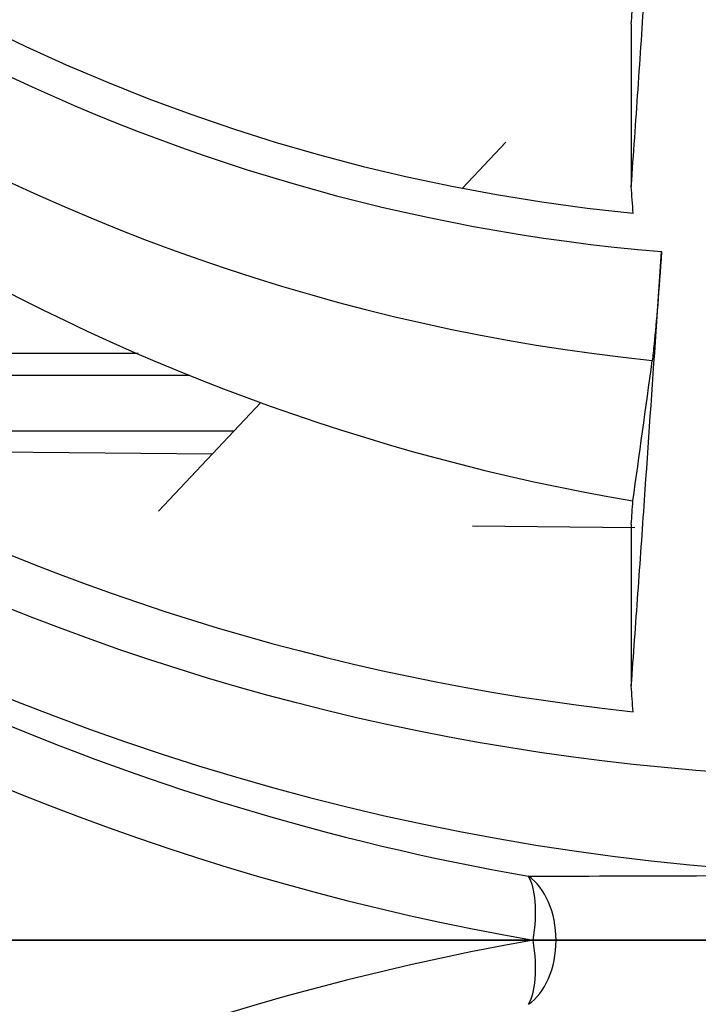
# Model space of a CAD drawing. Extents: x -255 to 246, y -175 to 175.
# Drawn here: x -211 to -196, y -1 to 20 of the extents above; entities that cross this region are included whole.
import ezdxf

# ---------------------------------------------------------------- set-up
doc = ezdxf.new("R2010")
doc.units = 0
doc.layers.add('ORTHO$2', color=7, linetype='CONTINUOUS')
doc.layers.add('TOP$1', color=7, linetype='CONTINUOUS')

msp = doc.modelspace()

# ---------------------------------------------------------------- linework, layer by layer
at = {"layer": 'ORTHO$2', "color": 155, "linetype": 'CONTINUOUS'}
for p, q in [((-248.131, 0, 39.76), (-194.4, 0, 59.056)), ((-147.313, 0, 73.692), (-247.406, 0, 37.747)), ((-246.683, 0, 41.277), (-194.627, 0, 59.971)), ((-136.269, 0, 83.037), (-246.599, 0, 43.416)), ((-245.359, 0, 46.157), (-138.97, 0, 84.363)), ((-197.602, 0, 63.834), (-244.441, 0, 47.013)), ((-197.192, 0, 65.657), (-237.83, 0, 51.063)), ((-236.335, 0, 54.029), (-196.992, 0, 68.158)), ((-197.602, 0, 68.218), (-235.685, 0, 54.542)), ((-197.857, 0, 68.742), (-229.013, 0, 57.553)), ((-227.259, 0, 60.709), (-197.016, 0, 71.57)), ((-197.602, 0, 71.478), (-226.868, 0, 60.968)), ((-218.07, 0, 66.414), (-197.039, 0, 73.967)), ((-197.602, 0, 73.788), (-217.938, 0, 66.486)), ((-217.203, 0, -36.052), (54.266, 0, -36.052)), ((54.44, 0, -2.853), (-215.241, 0, -2.853)), ((-215.203, 0, -0.644), (51.193, 0, -0.644)), ((-215.154, 0, 0.461), (50.954, 0, 0.461)), ((51.005, 0, 10.539), (-214.874, 0, 10.539)), ((-214.821, 0, 12), (-140.64, 0, 12)), ((-27.917, 0, -142.515), (-212.083, 0, -142.515)), ((-211.123, 0, -53.229), (-206.124, 0, -53.229)), ((-206.124, 0, -141.771), (-211.123, 0, -141.771)), ((-211.123, 0, -139.772), (-206.124, 0, -139.772)), ((-206.124, 0, -55.228), (-211.123, 0, -55.228)), ((-128.505, 0, 47.931), (-209.206, 0, 12)), ((-208.711, 0, 71.278), (-197.074, 0, 75.457)), ((-206.124, 0, -139.772), (-206.124, 0, -141.771)), ((-206.124, 0, -55.228), (-206.124, 0, -53.229)), ((-206.061, 0, -53.142), (-151.039, 0, -53.142)), ((-151.039, 0, -141.858), (-206.061, 0, -141.858)), ((-205.833, 0, 13.283), (-128.898, 0, 47.537)), ((-205.833, 0, 13.283), (-205.57, 0, 12.693)), ((-205.57, 0, 12.693), (-203.224, 0, 13.169)), ((-128.424, 0, 46.472), (-203.224, 0, 13.169)), ((-203.224, 0, 13.169), (-143.996, 0, 13.169)), ((-202.703, 0, -137.842), (-201.116, 0, -138.8)), ((-202.703, 0, -57.158), (-201.116, 0, -56.2)), ((-199.59, 0, -55.141), (-201.163, 0, -56.124)), ((-201.163, 0, -138.876), (-199.59, 0, -139.859)), ((-199.529, 0, -55.241), (-201.116, 0, -56.2)), ((-201.116, 0, -138.8), (-199.529, 0, -139.759)), ((-157.51, 0, -55.141), (-199.59, 0, -55.141)), ((-199.59, 0, -139.859), (-157.51, 0, -139.859)), ((-199.511, 0, -144.026), (-20.267, 0, -144.026)), ((-20.264, 0, -145), (-199.478, 0, -145)), ((-199.281, 0, -55.38), (-199.281, 0, -57.234)), ((-157.819, 0, -57.234), (-199.281, 0, -57.234)), ((-199.281, 0, -55.38), (-157.819, 0, -55.38)), ((-199.281, 0, -135.911), (-199.281, 0, -137.766)), ((-199.281, 0, -137.766), (-157.819, 0, -137.766)), ((-199.281, 0, -135.911), (-157.819, 0, -135.911)), ((-157.819, 0, -139.62), (-199.281, 0, -139.62)), ((-199.281, 0, -137.766), (-199.281, 0, -139.62)), ((-199.281, 0, -59.089), (-199.281, 0, -57.234)), ((-157.819, 0, -59.089), (-199.281, 0, -59.089))]:
    msp.add_line(p, q, dxfattribs=at)
at = {"layer": 'ORTHO$2', "color": 155, "linetype": 'CONTINUOUS', "extrusion": (0, 1, 0)}
for radius in [24.501, 19, 18, 17.5, 16]:
    msp.add_circle((182, -92.5), radius, dxfattribs=at)
at = {"layer": 'ORTHO$2', "color": 155, "linetype": 'CONTINUOUS', "extrusion": (0, -1, 0)}
for radius in [23.002, 23]:
    msp.add_circle((-182, -92.5), radius, dxfattribs=at)
for centre, radius, start, end in [((-148.875, -55.286), 140, 85.94308, 133.56488), ((-211.6, 12), 1.1, 0, 90), ((-203.799, 8.715), 5, 114, 138.9348)]:
    msp.add_arc(centre, radius, start, end, dxfattribs=at)
for centre, major_axis, ratio, start_param, end_param in [((0, 0, 14.497), (6000.661, 0), 0.026186, 4.677036, 4.707749), ((-209.561, 0, -145.755), (0.038, 0, -1.5), 0.684294, 1.553817, 3.105687), ((-209.323, 0, -150), (0, 0, -1), 0.684405, 0, 1.544616), ((-205.926, 0, -145.54), (1.048, 0, -1.074), 0.999296, 0.772541, 2.369051), ((-205.921, 0, -142.534), (0, 0, -1.5), 0.033902, 0.026402, 1.15524), ((-206.022, 0, 13.2), (0, 0, -1.2), 0.249003, 0.722729, 1.103693), ((-205.796, 0, 13.2), (0, 0, 1.2), 0.207318, 3.86431, 4.276603), ((-205.542, 0, -150), (0, 0, -1), 0.999657, 0, 1.544616), ((-205.452, 0, -150), (0, 0, -1), 0.999657, 0, 1.544616), ((-205.451, 0, -150), (0, 0, 1), 1, 3.141561, 4.688934), ((-205.451, 0, -150), (0, 0, -1), 1, 0, 1.545993), ((-199.452, 0, -150), (0, 0, 5), 0.999657, 0, 1.544616), ((-199.449, 0, -150), (0, 0, -5), 1, 3.141599, 4.686504), ((-199.449, 0, -150), (0, 0, 5), 1, 0, 1.545216), ((-202.927, 0, -145.616), (1.5, 0, -0.037), 0.027023, 1.796962, 3.115403), ((-202.38, 0, -52.163), (-0.978, 0, -1.745), 0.478603, 0.048568, 0.86388), ((-202.38, 0, -142.837), (0.978, 0, -1.745), 0.478603, 2.277713, 3.093025), ((-203.486, 0, -145.536), (0.666, 0, -0.746), 0.147685, 0.017692, 1.397249), ((-203.238, 0, 13.2), (0, 0, 1.2), 0.011659, 3.864328, 4.686209), ((-202.871, 0, -145.054), (0.566, 0, -0.824), 0.042699, 4.714804, 6.268349), ((-199.478, 0, -144), (0, 0, -1), 0.033265, 4.738569, 6.283185)]:
    msp.add_ellipse(centre, major_axis=major_axis, ratio=ratio, start_param=start_param, end_param=end_param, dxfattribs=at)
at = {"layer": 'ORTHO$2', "color": 155, "linetype": 'CONTINUOUS'}
for points, degree in [([(-149.009, 0, -45), (-176.172, 0, -45), (-203.331, 0, -45), (-230.483, 0, -45)], 3), ([(-230.477, 0, -51.624), (-194.163, 0, -51.624), (-157.836, 0, -51.624), (-121.502, 0, -51.624)], 3), ([(-121.484, 0, -52.5), (-157.812, 0, -52.5), (-194.133, 0, -52.5), (-230.442, 0, -52.5)], 3), ([(-144.468, 0, -39.948), (-170.922, 0, -39.948), (-197.372, 0, -39.948), (-223.815, 0, -39.948)], 3), ([(-223.741, 0, -38), (-130.237, 0, -38), (-36.655, 0, -38), (56.905, 0, -38)], 3), ([(-218.028, 0, -144.472), (-215.206, 0, -144.4), (-212.384, 0, -144.328), (-209.562, 0, -144.256)], 3), ([(-217.405, 0, 66.786), (-214.561, 0, 68.384), (-211.661, 0, 69.883), (-208.711, 0, 71.278)], 3), ([(-217.075, 0, -150.026), (-214.263, 0, -150.026), (-211.451, 0, -150.026), (-208.639, 0, -150.026)], 3), ([(-208.544, 0, -146.25), (-211.365, 0, -146.25), (-214.187, 0, -146.25), (-217.008, 0, -146.25)], 3), ([(-208.534, 0, -145.755), (-211.356, 0, -145.827), (-214.178, 0, -145.899), (-217, 0, -145.971)], 3), ([(-209.562, 0, -144.256), (-207.33, 0, -144.199), (-206.009, 0, -144.121), (-205.927, 0, -144.041)], 3), ([(-205.542, 0, -151), (-205.625, 0, -151), (-206.999, 0, -151), (-209.323, 0, -151)], 3), ([(-208.639, 0, -150.026), (-206.121, 0, -150.029), (-204.633, 0, -150.029), (-204.542, 0, -150.026)], 3), ([(-208.547, 0, -146.25), (-208.543, 0, -146.085), (-208.539, 0, -145.92), (-208.534, 0, -145.755)], 3), ([(-204.427, 0, -145.578), (-204.519, 0, -145.648), (-206.011, 0, -145.712), (-208.534, 0, -145.755)], 3), ([(-206.124, 0, -53.229), (-205.141, 0, -53.23), (-204.172, 0, -53.474), (-203.316, 0, -53.928)], 3), ([(-203.316, 0, -141.072), (-204.173, 0, -141.526), (-205.14, 0, -141.77), (-206.124, 0, -141.771)], 3), ([(-203.316, 0, -53.928), (-204.221, 0, -53.412), (-205.144, 0, -53.173), (-206.061, 0, -53.142)], 3), ([(-206.061, 0, -53.142), (-204.829, 0, -53.158), (-203.594, 0, -53.312), (-202.38, 0, -53.652)], 3), ([(-202.38, 0, -141.348), (-203.594, 0, -141.688), (-204.829, 0, -141.842), (-206.061, 0, -141.858)], 3), ([(-206.061, 0, -141.858), (-205.144, 0, -141.827), (-204.221, 0, -141.588), (-203.316, 0, -141.072)], 3), ([(-205.927, 0, -144.041), (-205.925, 0, -144.038), (-205.922, 0, -144.036), (-205.919, 0, -144.033)], 3), ([(-205.755, 0, 12.66), (-205.694, 0, 12.671), (-205.632, 0, 12.683), (-205.57, 0, 12.693)], 3), ([(-204.542, 0, -150.026), (-204.513, 0, -150.026), (-204.483, 0, -150.026), (-204.453, 0, -150.026)], 3), ([(-204.449, 0, -149.869), (-204.477, 0, -149.869), (-204.506, 0, -149.869), (-204.535, 0, -149.869)], 3), ([(-203.351, 0, -146.832), (-204.141, 0, -147.782), (-204.487, 0, -148.81), (-204.535, 0, -149.869)], 3), ([(-204.535, 0, -149.869), (-204.491, 0, -148.623), (-204.239, 0, -147.394), (-203.652, 0, -146.235)], 3), ([(-204.453, 0, -150.026), (-204.451, 0, -149.974), (-204.45, 0, -149.921), (-204.449, 0, -149.869)], 3), ([(-204.451, 0, -150.027), (-204.447, 0, -149.866)], 1), ([(-204.445, 0, -146.25), (-204.444, 0, -146.25), (-204.443, 0, -146.25), (-204.443, 0, -146.25)], 3), ([(-204.427, 0, -145.578), (-204.433, 0, -145.802), (-204.439, 0, -146.026), (-204.445, 0, -146.25)], 3), ([(-204.443, 0, -146.25), (-204.429, 0, -146.236), (-204.116, 0, -146.23), (-203.653, 0, -146.235)], 3), ([(-204.443, 0, -146.25), (-204.437, 0, -146.026), (-204.432, 0, -145.802), (-204.426, 0, -145.578)], 3), ([(-204.426, 0, -145.578), (-204.426, 0, -145.578), (-204.427, 0, -145.578), (-204.427, 0, -145.578)], 3), ([(-203.351, 0, -146.832), (-203.285, 0, -146.739), (-203.408, 0, -146.495), (-203.652, 0, -146.235)], 3), ([(-27.849, 0, -143.66), (-86.439, 0, -143.653), (-145.021, 0, -143.623), (-203.579, 0, -143.571)], 3), ([(-202.818, 0, -146.28), (-203.013, 0, -146.454), (-203.192, 0, -146.641), (-203.351, 0, -146.832)], 3), ([(-201.163, 0, -56.124), (-201.732, 0, -55.213), (-202.431, 0, -54.415), (-203.316, 0, -53.928)], 3), ([(-203.316, 0, -141.072), (-202.431, 0, -140.585), (-201.732, 0, -139.787), (-201.163, 0, -138.876)], 3), ([(-203.262, 0, -145.568), (-203.158, 0, -145.397), (-203.041, 0, -145.229), (-202.905, 0, -145.08)], 3), ([(-202.905, 0, -145.08), (-201.906, 0, -144.393), (-200.724, 0, -144.026), (-199.511, 0, -144.026)], 3), ([(-202.306, 0, -145.878), (-202.485, 0, -146.001), (-202.658, 0, -146.138), (-202.818, 0, -146.28)], 3), ([(-202.38, 0, -53.652), (-201.371, 0, -53.934), (-200.447, 0, -54.455), (-199.59, 0, -55.141)], 3), ([(-199.478, 0, -145), (-200.488, 0, -145), (-201.473, 0, -145.306), (-202.306, 0, -145.878)], 3), ([(-201.116, 0, -56.2), (-201.131, 0, -56.174), (-201.147, 0, -56.149), (-201.163, 0, -56.124)], 3), ([(-201.163, 0, -138.876), (-201.147, 0, -138.851), (-201.131, 0, -138.826), (-201.116, 0, -138.8)], 3), ([(-199.59, 0, -55.141), (-199.57, 0, -55.174), (-199.549, 0, -55.207), (-199.529, 0, -55.241)], 3), ([(-199.529, 0, -139.759), (-199.549, 0, -139.793), (-199.57, 0, -139.826), (-199.59, 0, -139.859)], 3), ([(-199.478, 0, -145), (-199.469, 0, -145), (-199.461, 0, -145), (-199.452, 0, -145)], 3), ([(-197.642, 0, 63.821), (-197.642, 0, 63.904), (-197.642, 0, 63.988), (-197.642, 0, 64.072)], 3), ([(-197.602, 0, 73.788), (-197.616, 0, 73.821), (-197.629, 0, 73.853), (-197.642, 0, 73.884)], 3), ([(-197.602, 0, 71.478), (-197.616, 0, 71.526), (-197.629, 0, 71.573), (-197.642, 0, 71.619)], 3), ([(-197.602, 0, 63.834), (-197.616, 0, 63.914), (-197.629, 0, 63.993), (-197.642, 0, 64.072)], 3), ([(-197.602, 0, 68.218), (-197.615, 0, 68.281), (-197.629, 0, 68.344), (-197.642, 0, 68.407)], 3)]:
    msp.add_open_spline(points, degree=degree, dxfattribs=at)
for points, knots in [([(-209.323, 0, -151), (-209.81, 0, -151), (-210.296, 0, -151), (-212.726, 0, -151), (-214.67, 0, -151), (-216.996, 0, -151), (-217.378, 0, -151), (-217.759, 0, -151)], [0, 0, 0, 0, 0.172858, 0.172858, 0.86429, 0.86429, 1, 1, 1, 1]), ([(-205.919, 0, -144.033), (-206.752, 0, -144.033), (-207.585, 0, -144.033), (-209.67, 0, -144.033), (-210.923, 0, -144.033), (-212.175, 0, -144.033)], [0, 0, 0, 0, 0.399405, 0.399405, 1, 1, 1, 1]), ([(-212.128, 0, -143.136), (-210.463, 0, -143.137), (-208.798, 0, -143.137), (-206.713, 0, -143.139), (-206.294, 0, -143.139), (-205.874, 0, -143.139)], [0, 0, 0, 0, 0.798806, 0.798806, 1, 1, 1, 1]), ([(-210.742, 0, 69.074), (-210.735, 0, 69.094), (-210.727, 0, 69.114), (-210.555, 0, 69.549), (-210.317, 0, 69.942), (-209.732, 0, 70.619), (-209.377, 0, 70.911), (-208.989, 0, 71.133), (-208.898, 0, 71.185), (-208.806, 0, 71.234), (-208.711, 0, 71.278)], [0, 0, 0, 0, 0.020567, 0.020567, 0.459648, 0.459648, 0.898852, 0.898852, 0.898852, 1, 1, 1, 1]), ([(-208.639, 0, -150.026), (-208.627, 0, -149.559), (-208.615, 0, -149.092), (-208.603, 0, -148.605), (-208.602, 0, -148.586), (-208.582, 0, -147.794), (-208.562, 0, -147.022), (-208.542, 0, -146.25)], [0, 0, 0, 0, 0.371057, 0.371057, 0.386744, 0.386744, 1, 1, 1, 1]), ([(-208.544, 0, -146.25), (-207.286, 0, -146.29), (-206.279, 0, -146.325), (-205.232, 0, -146.364), (-204.956, 0, -146.376), (-204.672, 0, -146.385), (-204.597, 0, -146.387), (-204.517, 0, -146.382), (-204.496, 0, -146.38), (-204.463, 0, -146.36), (-204.453, 0, -146.378), (-204.445, 0, -146.25)], [0, 0, 0, 0, 0.5, 0.5, 0.75, 0.75, 0.875, 0.875, 0.9375, 0.9375, 1, 1, 1, 1]), ([(-207.491, 0, 12.009), (-207.472, 0, 12.024), (-207.454, 0, 12.039), (-207.246, 0, 12.197), (-207.03, 0, 12.306), (-206.475, 0, 12.51), (-206.116, 0, 12.591), (-205.755, 0, 12.66)], [0, 0, 0, 0, 0.040074, 0.040074, 0.439976, 0.439976, 1, 1, 1, 1]), ([(-206.124, 0, -53.229), (-206.119, 0, -53.223), (-206.115, 0, -53.216), (-206.094, 0, -53.187), (-206.078, 0, -53.165), (-206.061, 0, -53.142)], [0, 0, 0, 0, 0.22792, 0.22792, 1, 1, 1, 1]), ([(-206.124, 0, -139.772), (-205.657, 0, -139.772), (-205.182, 0, -139.687), (-204.324, 0, -139.371), (-203.925, 0, -139.142), (-203.235, 0, -138.573), (-202.934, 0, -138.225), (-202.703, 0, -137.842)], [0, 0, 0, 0, 0.343517, 0.343517, 0.67176, 0.67176, 1, 1, 1, 1]), ([(-206.061, 0, -141.858), (-206.078, 0, -141.835), (-206.094, 0, -141.813), (-206.115, 0, -141.784), (-206.119, 0, -141.777), (-206.124, 0, -141.771)], [0, 0, 0, 0, 0.77208, 0.77208, 1, 1, 1, 1]), ([(-202.703, 0, -57.158), (-202.944, 0, -56.758), (-203.262, 0, -56.396), (-203.976, 0, -55.825), (-204.379, 0, -55.602), (-205.223, 0, -55.305), (-205.677, 0, -55.228), (-206.124, 0, -55.228)], [0, 0, 0, 0, 0.343322, 0.343322, 0.671666, 0.671666, 1, 1, 1, 1]), ([(-205.874, 0, -143.139), (-205.641, 0, -143.139), (-205.408, 0, -143.15), (-204.882, 0, -143.201), (-204.589, 0, -143.248), (-204.055, 0, -143.381), (-203.81, 0, -143.461), (-203.579, 0, -143.571)], [0, 0, 0, 0, 0.296386, 0.296386, 0.67386, 0.67386, 1, 1, 1, 1]), ([(-204.445, 0, -146.25), (-204.465, 0, -147.042), (-204.486, 0, -147.833), (-204.518, 0, -149.092), (-204.53, 0, -149.559), (-204.542, 0, -150.026)], [0, 0, 0, 0, 0.628943, 0.628943, 1, 1, 1, 1]), ([(-204.535, 0, -149.869), (-204.52, 0, -149.266), (-204.504, 0, -148.663), (-204.474, 0, -147.456), (-204.458, 0, -146.853), (-204.443, 0, -146.25)], [0, 0, 0, 0, 0.5, 0.5, 1, 1, 1, 1]), ([(-203.653, 0, -146.235), (-203.653, 0, -146.235), (-203.653, 0, -146.235), (-203.537, 0, -146.007), (-203.408, 0, -145.783), (-203.262, 0, -145.568)], [0, 0, 0, 0, 0.000735, 0.000735, 1, 1, 1, 1]), ([(-203.579, 0, -143.571), (-203.489, 0, -143.678), (-203.407, 0, -143.791), (-203.155, 0, -144.195), (-203.023, 0, -144.514), (-202.931, 0, -144.92), (-202.917, 0, -145), (-202.905, 0, -145.08)], [0, 0, 0, 0, 0.250518, 0.250518, 0.855619, 0.855619, 1, 1, 1, 1]), ([(-202.703, 0, -137.842), (-202.471, 0, -137.459), (-202.171, 0, -137.111), (-201.481, 0, -136.541), (-201.082, 0, -136.312), (-200.223, 0, -135.996), (-199.749, 0, -135.911), (-199.281, 0, -135.911)], [0, 0, 0, 0, 0.328241, 0.328241, 0.656484, 0.656484, 1, 1, 1, 1]), ([(-199.281, 0, -59.089), (-199.729, 0, -59.089), (-200.182, 0, -59.011), (-201.027, 0, -58.715), (-201.429, 0, -58.492), (-202.144, 0, -57.921), (-202.461, 0, -57.558), (-202.703, 0, -57.158)], [0, 0, 0, 0, 0.328337, 0.328337, 0.656682, 0.656682, 1, 1, 1, 1]), ([(-199.59, 0, -139.859), (-199.619, 0, -139.882), (-199.648, 0, -139.905), (-200.085, 0, -140.248), (-200.517, 0, -140.539), (-201.415, 0, -141.021), (-201.89, 0, -141.211), (-202.38, 0, -141.348)], [0, 0, 0, 0, 0.033847, 0.033847, 0.51161, 0.51161, 1, 1, 1, 1]), ([(-199.281, 0, -57.234), (-199.521, 0, -57.234), (-199.764, 0, -57.193), (-200.217, 0, -57.034), (-200.433, 0, -56.915), (-200.816, 0, -56.608), (-200.986, 0, -56.414), (-201.116, 0, -56.2)], [0, 0, 0, 0, 0.328391, 0.328391, 0.656799, 0.656799, 1, 1, 1, 1]), ([(-201.116, 0, -138.8), (-200.992, 0, -138.595), (-200.831, 0, -138.408), (-200.461, 0, -138.103), (-200.247, 0, -137.98), (-199.787, 0, -137.811), (-199.532, 0, -137.766), (-199.281, 0, -137.766)], [0, 0, 0, 0, 0.328202, 0.328202, 0.656409, 0.656409, 1, 1, 1, 1]), ([(-199.529, 0, -55.241), (-199.52, 0, -55.256), (-199.51, 0, -55.27), (-199.477, 0, -55.307), (-199.451, 0, -55.328), (-199.408, 0, -55.352), (-199.393, 0, -55.359), (-199.347, 0, -55.375), (-199.314, 0, -55.38), (-199.281, 0, -55.38)], [0, 0, 0, 0, 0.173792, 0.173792, 0.502131, 0.502131, 0.670045, 0.670045, 1, 1, 1, 1]), ([(-199.281, 0, -139.62), (-199.314, 0, -139.62), (-199.347, 0, -139.625), (-199.393, 0, -139.641), (-199.408, 0, -139.648), (-199.451, 0, -139.672), (-199.477, 0, -139.693), (-199.51, 0, -139.73), (-199.52, 0, -139.744), (-199.529, 0, -139.759)], [0, 0, 0, 0, 0.329403, 0.329403, 0.498103, 0.498103, 0.826445, 0.826445, 1, 1, 1, 1]), ([(-197.642, 0, 73.884), (-197.616, 0, 73.964), (-197.591, 0, 74.041), (-197.542, 0, 74.192), (-197.517, 0, 74.266), (-197.47, 0, 74.409), (-197.446, 0, 74.478), (-197.401, 0, 74.613), (-197.379, 0, 74.679), (-197.307, 0, 74.882), (-197.259, 0, 75.013), (-197.165, 0, 75.25), (-197.119, 0, 75.357), (-197.074, 0, 75.457)], [0, 0, 0, 0, 0.121689, 0.121689, 0.243378, 0.243378, 0.365067, 0.365067, 0.486756, 0.486756, 0.751131, 0.751131, 1, 1, 1, 1]), ([(-197.642, 0, 71.619), (-197.617, 0, 71.725), (-197.592, 0, 71.829), (-197.543, 0, 72.034), (-197.518, 0, 72.134), (-197.47, 0, 72.333), (-197.447, 0, 72.43), (-197.4, 0, 72.621), (-197.377, 0, 72.715), (-197.294, 0, 73.046), (-197.234, 0, 73.275), (-197.129, 0, 73.657), (-197.084, 0, 73.815), (-197.039, 0, 73.967)], [0, 0, 0, 0, 0.116945, 0.116945, 0.233891, 0.233891, 0.350836, 0.350836, 0.467782, 0.467782, 0.770954, 0.770954, 1, 1, 1, 1]), ([(-197.642, 0, 64.072), (-197.618, 0, 64.232), (-197.594, 0, 64.391), (-197.546, 0, 64.707), (-197.522, 0, 64.863), (-197.475, 0, 65.172), (-197.451, 0, 65.325), (-197.404, 0, 65.629), (-197.381, 0, 65.779), (-197.275, 0, 66.461), (-197.192, 0, 66.975), (-197.07, 0, 67.704), (-197.031, 0, 67.933), (-196.992, 0, 68.158)], [0, 0, 0, 0, 0.108101, 0.108101, 0.216201, 0.216201, 0.324302, 0.324302, 0.432402, 0.432402, 0.818636, 0.818636, 1, 1, 1, 1]), ([(-197.642, 0, 68.407), (-197.617, 0, 68.539), (-197.593, 0, 68.67), (-197.545, 0, 68.928), (-197.521, 0, 69.055), (-197.473, 0, 69.307), (-197.449, 0, 69.432), (-197.403, 0, 69.678), (-197.379, 0, 69.799), (-197.285, 0, 70.285), (-197.214, 0, 70.637), (-197.101, 0, 71.178), (-197.059, 0, 71.376), (-197.016, 0, 71.57)], [0, 0, 0, 0, 0.112518, 0.112518, 0.225035, 0.225035, 0.337553, 0.337553, 0.45007, 0.45007, 0.793274, 0.793274, 1, 1, 1, 1])]:
    msp.add_open_spline(points, degree=3, knots=knots, dxfattribs=at)
at = {"layer": 'TOP$1', "color": 155, "linetype": 'CONTINUOUS'}
for p, q in [((-200.332, 17.109), (-201.262, 16.121)), ((-208.218, 12.577), (-216.2, 12.577)), ((-215.55, 12.111), (-207.105, 12.111)), ((-205.585, 11.529), (-207.778, 9.198)), ((-206.165, 10.911), (-213.879, 10.911)), ((-213.262, 10.492), (-206.619, 10.428)), ((-197.564, 8.843), (-201.046, 8.876))]:
    msp.add_line(p, q, dxfattribs=at)
for centre, major_axis, ratio, start_param, end_param in [((-191.434, 59.999), (0, 58.615), 0.941153, 3.155774, 7.311419), ((-190.446, 59.999), (0, 60.807), 0.941153, 0.069141, 2.978412), ((-193.638, 59.999), (0, -45.377), 0.941153, 4.737242, 6.204563), ((-192.332, 59.999), (0, -55.384), 0.941153, 4.739465, 6.181906), ((-189.992, 59.999), (0, -51.224), 0.941153, 4.741653, 6.124567), ((-193.727, 59.999), (0, -44.603), 0.941153, 4.745859, 6.190732), ((-192.865, 59.999), (0, 47.79), 0.941153, 2.165277, 3.045241), ((-191.434, 59.999), (0, 58.615), 0.941153, 2.171792, 3.127411), ((-190.763, 59.999), (0, -59.416), 0.941153, 5.891036, 6.120005), ((-200.251, 0), (0, 1.5), 0.664694, 3.557211, 5.867567), ((-200.251, 0), (0.258, 1.478), 0.333492, 4.770664, 5.957488), ((-190.446, -59.999), (0, 60.807), 0.941153, 0.16318, 3.072452), ((-200.251, 0), (0.258, -1.478), 0.333492, 0.325698, 1.512522)]:
    msp.add_ellipse(centre, major_axis=major_axis, ratio=ratio, start_param=start_param, end_param=end_param, dxfattribs=at)
msp.add_ellipse((-192.165, 59.999), major_axis=(0, -56.521), ratio=0.941153, dxfattribs=at)
for points, knots in [([(-197.642, 16.161), (-197.617, 16.506), (-197.593, 16.853), (-197.545, 17.546), (-197.521, 17.893), (-197.473, 18.589), (-197.449, 18.938), (-197.403, 19.636), (-197.379, 19.985), (-197.285, 21.403), (-197.214, 22.476), (-197.101, 24.201), (-197.059, 24.852), (-197.016, 25.503)], [0, 0, 0, 0, 0.112518, 0.112518, 0.225035, 0.225035, 0.337553, 0.337553, 0.45007, 0.45007, 0.793274, 0.793274, 1, 1, 1, 1]), ([(-197.642, 5.452), (-197.618, 5.781), (-197.594, 6.112), (-197.546, 6.773), (-197.522, 7.105), (-197.475, 7.769), (-197.451, 8.102), (-197.404, 8.769), (-197.381, 9.103), (-197.275, 10.634), (-197.192, 11.839), (-197.07, 13.619), (-197.031, 14.19), (-196.992, 14.762)], [0, 0, 0, 0, 0.108101, 0.108101, 0.216201, 0.216201, 0.324302, 0.324302, 0.432402, 0.432402, 0.818636, 0.818636, 1, 1, 1, 1]), ([(-196.992, 14.762), (-197.02, 14.352), (-197.048, 13.965), (-197.102, 13.301), (-197.128, 13.015), (-197.166, 12.646), (-197.18, 12.525), (-197.192, 12.431)], [0, 0, 0, 0, 0.377441, 0.377441, 0.753831, 0.753831, 1, 1, 1, 1])]:
    msp.add_open_spline(points, degree=3, knots=knots, dxfattribs=at)
for points in [[(-197.642, 19.637), (-197.63, 19.816), (-197.618, 19.994), (-197.606, 20.173)], [(-197.642, 19.637), (-197.642, 18.488), (-197.642, 17.329), (-197.642, 16.161)], [(-197.602, 15.587), (-197.615, 15.778), (-197.629, 15.969), (-197.642, 16.161)], [(-197.607, 9.418), (-197.47, 10.395), (-197.332, 11.398), (-197.192, 12.431)], [(-197.642, 8.92), (-197.63, 9.086), (-197.619, 9.252), (-197.607, 9.418)], [(-197.642, 8.92), (-197.642, 7.771), (-197.642, 6.615), (-197.642, 5.452)], [(-197.602, 4.899), (-197.616, 5.083), (-197.629, 5.267), (-197.642, 5.452)], [(-199.848, 1.372), (-197.592, 1.383), (-195.044, 1.39), (-192.216, 1.391)]]:
    msp.add_open_spline(points, degree=3, dxfattribs=at)

doc.saveas('drawing.dxf')
